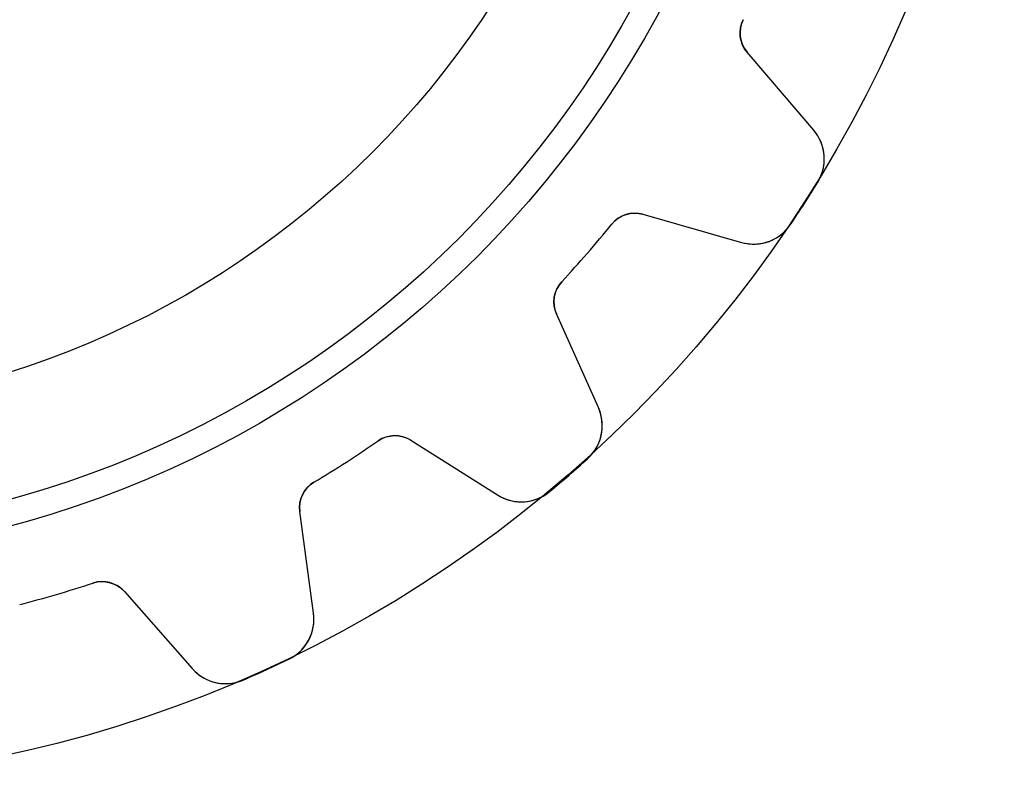
# Model space of a CAD drawing. Units: millimetres. Extents: x -17.1 to 17.1, y -17.1 to 17.1.
# Drawn here: x 3.8 to 17.1, y -17.1 to -6.8 of the extents above; entities that cross this region are included whole.
import ezdxf

# ---------------------------------------------------------------- set-up
doc = ezdxf.new("R2010")
doc.units = ezdxf.units.MM
doc.layers.add('Body027', color=7, linetype='CONTINUOUS')
doc.layers.add('Easydrive', color=7, linetype='CONTINUOUS')

msp = doc.modelspace()

# ---------------------------------------------------------------- linework, layer by layer
at = {"layer": 'Body027'}
for radius in [17.075, 17.075, 17.075, 17.075, 17.075, 17.075, 17.075, 17.075, 14.075, 14.075, 14.075, 14.075, 14.075, 14.075, 14.075, 14.075, 12.075, 12.075, 12.075, 12.075, 12.075, 12.075, 12.075, 12.075]:
    msp.add_circle((0, 0), radius, dxfattribs=at)
at = {"layer": 'Easydrive'}
for p, q in [((13.545, -6.75278, -26), (13.545, -6.75278, -3.09336)), ((13.545, -6.75278, -26), (13.545, -6.75278, -3.09336)), ((13.545, -6.75278, 3.09336), (13.545, -6.75278, 26)), ((13.545, -6.75278, 3.09336), (13.545, -6.75278, 26)), ((14.4987, -8.24629, -26), (13.5987, -7.19078, -26)), ((13.5987, -7.19078, -26), (13.5987, -7.19078, -3.12295)), ((14.4987, -8.24629, -26), (13.5987, -7.19078, -26)), ((13.5987, -7.19078, -26), (13.5987, -7.19078, -3.12295)), ((14.4987, -8.24629, 26), (13.5987, -7.19078, 26)), ((13.5987, -7.19078, 3.12295), (13.5987, -7.19078, 26)), ((13.5987, -7.19078, 3.12295), (13.5987, -7.19078, 26)), ((14.4987, -8.24629, 26), (13.5987, -7.19078, 26)), ((14.4987, -8.24629, -26), (14.4987, -8.24629, -3.2778)), ((14.4987, -8.24629, -26), (14.4987, -8.24629, -3.2778)), ((14.4987, -8.24629, 3.2778), (14.4987, -8.24629, 26)), ((14.4987, -8.24629, 3.2778), (14.4987, -8.24629, 26)), ((14.5532, -8.94989, -26), (14.5532, -8.94989, -3.32619)), ((14.5532, -8.94989, -26), (14.5532, -8.94989, -3.32619)), ((14.5532, -8.94989, 3.32619), (14.5532, -8.94989, 26)), ((14.5532, -8.94989, 3.32619), (14.5532, -8.94989, 26)), ((12.1901, -9.38261, -26), (13.5241, -9.76284, -26)), ((12.1901, -9.38261, -26), (13.5241, -9.76284, -26)), ((12.1901, -9.38261, -26), (12.1901, -9.38261, -3.12295)), ((12.1901, -9.38261, -26), (12.1901, -9.38261, -3.12295)), ((12.1901, -9.38261, 26), (13.5241, -9.76284, 26)), ((12.1901, -9.38261, 26), (13.5241, -9.76284, 26)), ((12.1901, -9.38261, 3.12295), (12.1901, -9.38261, 26)), ((12.1901, -9.38261, 3.12295), (12.1901, -9.38261, 26)), ((11.7694, -9.5158, -26), (11.7694, -9.5158, -3.09336)), ((11.7694, -9.5158, -26), (11.7694, -9.5158, -3.09336)), ((11.7694, -9.5158, 3.09336), (11.7694, -9.5158, 26)), ((11.7694, -9.5158, 3.09336), (11.7694, -9.5158, 26)), ((14.1867, -9.52017, -26), (14.1867, -9.52017, -3.32619)), ((14.1867, -9.52017, -26), (14.1867, -9.52017, -3.32619)), ((14.1867, -9.52017, 3.32619), (14.1867, -9.52017, 26)), ((14.1867, -9.52017, 3.32619), (14.1867, -9.52017, 26)), ((13.5241, -9.76284, -26), (13.5241, -9.76284, -3.2778)), ((13.5241, -9.76284, -26), (13.5241, -9.76284, -3.2778)), ((13.5241, -9.76284, 3.2778), (13.5241, -9.76284, 26)), ((13.5241, -9.76284, 3.2778), (13.5241, -9.76284, 26)), ((11.0939, -10.2953, -26), (11.0939, -10.2953, -3.09336)), ((11.0939, -10.2953, -26), (11.0939, -10.2953, -3.09336)), ((11.0939, -10.2953, 3.09336), (11.0939, -10.2953, 26)), ((11.0939, -10.2953, 3.09336), (11.0939, -10.2953, 26)), ((11.5881, -11.997, -26), (11.0219, -10.7307, -26)), ((11.0219, -10.7307, -26), (11.0219, -10.7307, -3.12295)), ((11.5881, -11.997, -26), (11.0219, -10.7307, -26)), ((11.0219, -10.7307, -26), (11.0219, -10.7307, -3.12295)), ((11.5881, -11.997, 26), (11.0219, -10.7307, 26)), ((11.0219, -10.7307, 3.12295), (11.0219, -10.7307, 26)), ((11.0219, -10.7307, 3.12295), (11.0219, -10.7307, 26)), ((11.5881, -11.997, 26), (11.0219, -10.7307, 26)), ((11.5881, -11.997, -26), (11.5881, -11.997, -3.2778)), ((11.5881, -11.997, -26), (11.5881, -11.997, -3.2778)), ((11.5881, -11.997, 3.2778), (11.5881, -11.997, 26)), ((11.5881, -11.997, 3.2778), (11.5881, -11.997, 26)), ((8.61171, -12.4462, -26), (8.61171, -12.4462, -3.09336)), ((8.61171, -12.4462, -26), (8.61171, -12.4462, -3.09336)), ((8.61171, -12.4462, 3.09336), (8.61171, -12.4462, 26)), ((8.61171, -12.4462, 3.09336), (8.61171, -12.4462, 26)), ((9.05288, -12.4369, -26), (10.2257, -13.1775, -26)), ((9.05288, -12.4369, -26), (10.2257, -13.1775, -26)), ((9.05288, -12.4369, -26), (9.05288, -12.4369, -3.12295)), ((9.05288, -12.4369, -26), (9.05288, -12.4369, -3.12295)), ((9.05288, -12.4369, 26), (10.2257, -13.1775, 26)), ((9.05288, -12.4369, 26), (10.2257, -13.1775, 26)), ((9.05288, -12.4369, 3.12295), (9.05288, -12.4369, 26)), ((9.05288, -12.4369, 3.12295), (9.05288, -12.4369, 26)), ((11.4422, -12.6875, -26), (11.4422, -12.6875, -3.32619)), ((11.4422, -12.6875, -26), (11.4422, -12.6875, -3.32619)), ((11.4422, -12.6875, 3.32619), (11.4422, -12.6875, 26)), ((11.4422, -12.6875, 3.32619), (11.4422, -12.6875, 26)), ((7.74399, -13.0038, -26), (7.74399, -13.0038, -3.09336)), ((7.74399, -13.0038, -26), (7.74399, -13.0038, -3.09336)), ((7.74399, -13.0038, 3.09336), (7.74399, -13.0038, 26)), ((7.74399, -13.0038, 3.09336), (7.74399, -13.0038, 26)), ((10.9299, -13.1314, -26), (10.9299, -13.1314, -3.32619)), ((10.9299, -13.1314, -26), (10.9299, -13.1314, -3.32619)), ((10.9299, -13.1314, 3.32619), (10.9299, -13.1314, 26)), ((10.9299, -13.1314, 3.32619), (10.9299, -13.1314, 26)), ((10.2257, -13.1775, -26), (10.2257, -13.1775, -3.2778)), ((10.2257, -13.1775, -26), (10.2257, -13.1775, -3.2778)), ((10.2257, -13.1775, 3.2778), (10.2257, -13.1775, 26)), ((10.2257, -13.1775, 3.2778), (10.2257, -13.1775, 26)), ((7.7388, -14.7758, -26), (7.55228, -13.4013, -26)), ((7.55228, -13.4013, -26), (7.55228, -13.4013, -3.12295)), ((7.7388, -14.7758, -26), (7.55228, -13.4013, -26)), ((7.55228, -13.4013, -26), (7.55228, -13.4013, -3.12295)), ((7.7388, -14.7758, 26), (7.55228, -13.4013, 26)), ((7.55228, -13.4013, 3.12295), (7.55228, -13.4013, 26)), ((7.55228, -13.4013, 3.12295), (7.55228, -13.4013, 26)), ((7.7388, -14.7758, 26), (7.55228, -13.4013, 26)), ((4.75638, -14.3682, -26), (4.75638, -14.3682, -3.09336)), ((4.75638, -14.3682, -26), (4.75638, -14.3682, -3.09336)), ((4.75638, -14.3682, 3.09336), (4.75638, -14.3682, 26)), ((4.75638, -14.3682, 3.09336), (4.75638, -14.3682, 26)), ((5.1823, -14.4836, -26), (6.09897, -15.5247, -26)), ((5.1823, -14.4836, -26), (6.09897, -15.5247, -26)), ((5.1823, -14.4836, -26), (5.1823, -14.4836, -3.12295)), ((5.1823, -14.4836, -26), (5.1823, -14.4836, -3.12295)), ((5.1823, -14.4836, 26), (6.09897, -15.5247, 26)), ((5.1823, -14.4836, 26), (6.09897, -15.5247, 26)), ((5.1823, -14.4836, 3.12295), (5.1823, -14.4836, 26)), ((5.1823, -14.4836, 3.12295), (5.1823, -14.4836, 26)), ((7.7388, -14.7758, -26), (7.7388, -14.7758, -3.2778)), ((7.7388, -14.7758, -26), (7.7388, -14.7758, -3.2778)), ((7.7388, -14.7758, 3.2778), (7.7388, -14.7758, 26)), ((7.7388, -14.7758, 3.2778), (7.7388, -14.7758, 26)), ((7.40428, -15.3972, -26), (7.40428, -15.3972, -3.32619)), ((7.40428, -15.3972, -26), (7.40428, -15.3972, -3.32619)), ((7.40428, -15.3972, 3.32619), (7.40428, -15.3972, 26)), ((7.40428, -15.3972, 3.32619), (7.40428, -15.3972, 26)), ((6.09897, -15.5247, -26), (6.09897, -15.5247, -3.2778)), ((6.09897, -15.5247, -26), (6.09897, -15.5247, -3.2778)), ((6.09897, -15.5247, 3.2778), (6.09897, -15.5247, 26)), ((6.09897, -15.5247, 3.2778), (6.09897, -15.5247, 26)), ((6.78766, -15.6788, -26), (6.78766, -15.6788, -3.32619)), ((6.78766, -15.6788, -26), (6.78766, -15.6788, -3.32619)), ((6.78766, -15.6788, 3.32619), (6.78766, -15.6788, 26)), ((6.78766, -15.6788, 3.32619), (6.78766, -15.6788, 26))]:
    msp.add_line(p, q, dxfattribs=at)
for radius in [13.725, 13.725, 13.725, 13.725, 12.075, 12.075, 12.075, 12.075]:
    msp.add_circle((0, 0), radius, dxfattribs=at)
for centre, radius, start, end in [((13.903, -6.93125, -26), 0.4, 153.502, -139.545), ((13.903, -6.93125, -26), 0.4, 153.502, -139.545), ((13.903, -6.93125, 26), 0.4, 153.502, -139.545), ((13.903, -6.93125, 26), 0.4, 153.502, -139.545), ((14.0421, -8.6356, -26), 0.6, -31.5896, 40.4547), ((14.0421, -8.6356, -26), 0.6, -31.5896, 40.4547), ((14.0421, -8.6356, 26), 0.6, -31.5896, 40.4547), ((14.0421, -8.6356, 26), 0.6, -31.5896, 40.4547), ((0, 0, -26), 17.085, -32.7273, -31.5905), ((0, 0, -26), 17.085, -32.7273, -31.5905), ((0, 0, -3.32619), 17.085, -32.7273, -31.5905), ((0, 0, -3.32619), 17.085, -32.7273, -31.5905), ((0, 0, 26), 17.085, -32.7273, -31.5905), ((0, 0, 26), 17.085, -32.7273, -31.5905), ((0, 0, 3.32619), 17.085, -32.7273, -31.5905), ((0, 0, 3.32619), 17.085, -32.7273, -31.5905), ((0, 0, -26), 17.085, -33.864, -32.7273), ((0, 0, -26), 17.085, -33.864, -32.7273), ((0, 0, -3.32619), 17.085, -33.864, -32.7273), ((0, 0, -3.32619), 17.085, -33.864, -32.7273), ((0, 0, 26), 17.085, -33.864, -32.7273), ((0, 0, 26), 17.085, -33.864, -32.7273), ((0, 0, 3.32619), 17.085, -33.864, -32.7273), ((0, 0, 3.32619), 17.085, -33.864, -32.7273), ((12.0804, -9.76729, -26), 0.4, 74.0909, 141.044), ((12.0804, -9.76729, -26), 0.4, 74.0909, 141.044), ((12.0804, -9.76729, 26), 0.4, 74.0909, 141.044), ((12.0804, -9.76729, 26), 0.4, 74.0909, 141.044), ((0, 0, -26), 15.135, -40.9091, -38.9563), ((0, 0, -26), 15.135, -40.9091, -38.9563), ((0, 0, -3.09336), 15.135, -40.9091, -38.9563), ((0, 0, -3.09336), 15.135, -40.9091, -38.9563), ((0, 0, 26), 15.135, -40.9091, -38.9563), ((0, 0, 26), 15.135, -40.9091, -38.9563), ((0, 0, 3.09336), 15.135, -40.9091, -38.9563), ((0, 0, 3.09336), 15.135, -40.9091, -38.9563), ((13.6885, -9.18582, -26), 0.6, -105.909, -33.865), ((13.6885, -9.18582, -26), 0.6, -105.909, -33.865), ((13.6885, -9.18582, 26), 0.6, -105.909, -33.865), ((13.6885, -9.18582, 26), 0.6, -105.909, -33.865), ((0, 0, -26), 15.135, -42.8618, -40.9091), ((0, 0, -26), 15.135, -42.8618, -40.9091), ((0, 0, -3.09336), 15.135, -42.8618, -40.9091), ((0, 0, -3.09336), 15.135, -42.8618, -40.9091), ((0, 0, 26), 15.135, -42.8618, -40.9091), ((0, 0, 26), 15.135, -42.8618, -40.9091), ((0, 0, 3.09336), 15.135, -42.8618, -40.9091), ((0, 0, 3.09336), 15.135, -42.8618, -40.9091), ((11.3871, -10.5674, -26), 0.4, 137.138, -155.909), ((11.3871, -10.5674, -26), 0.4, 137.138, -155.909), ((11.3871, -10.5674, 26), 0.4, 137.138, -155.909), ((11.3871, -10.5674, 26), 0.4, 137.138, -155.909), ((11.0404, -12.2419, -26), 0.6, -47.9532, 24.091), ((11.0404, -12.2419, -26), 0.6, -47.9532, 24.091), ((11.0404, -12.2419, 26), 0.6, -47.9532, 24.091), ((11.0404, -12.2419, 26), 0.6, -47.9532, 24.091), ((8.8393, -12.7751, -26), 0.4, 57.7273, 124.68), ((8.8393, -12.7751, -26), 0.4, 57.7273, 124.68), ((8.8393, -12.7751, 26), 0.4, 57.7273, 124.68), ((8.8393, -12.7751, 26), 0.4, 57.7273, 124.68), ((0, 0, -26), 15.135, -57.2727, -55.32), ((0, 0, -26), 15.135, -57.2727, -55.32), ((0, 0, -3.09336), 15.135, -57.2727, -55.32), ((0, 0, -3.09336), 15.135, -57.2727, -55.32), ((0, 0, 26), 15.135, -57.2727, -55.32), ((0, 0, 26), 15.135, -57.2727, -55.32), ((0, 0, 3.09336), 15.135, -57.2727, -55.32), ((0, 0, 3.09336), 15.135, -57.2727, -55.32), ((0, 0, -26), 15.135, -59.2255, -57.2727), ((0, 0, -26), 15.135, -59.2255, -57.2727), ((0, 0, -3.09336), 15.135, -59.2255, -57.2727), ((0, 0, -3.09336), 15.135, -59.2255, -57.2727), ((0, 0, 26), 15.135, -59.2255, -57.2727), ((0, 0, 26), 15.135, -59.2255, -57.2727), ((0, 0, 3.09336), 15.135, -59.2255, -57.2727), ((0, 0, 3.09336), 15.135, -59.2255, -57.2727), ((0, 0, -26), 17.085, -49.0909, -47.9542), ((0, 0, -26), 17.085, -49.0909, -47.9542), ((0, 0, -3.32619), 17.085, -49.0909, -47.9542), ((0, 0, -3.32619), 17.085, -49.0909, -47.9542), ((0, 0, 26), 17.085, -49.0909, -47.9542), ((0, 0, 26), 17.085, -49.0909, -47.9542), ((0, 0, 3.32619), 17.085, -49.0909, -47.9542), ((0, 0, 3.32619), 17.085, -49.0909, -47.9542), ((7.94865, -13.3475, -26), 0.4, 120.775, -172.273), ((7.94865, -13.3475, -26), 0.4, 120.775, -172.273), ((7.94865, -13.3475, 26), 0.4, 120.775, -172.273), ((7.94865, -13.3475, 26), 0.4, 120.775, -172.273), ((0, 0, -26), 17.085, -50.2277, -49.0909), ((0, 0, -26), 17.085, -50.2277, -49.0909), ((0, 0, -3.32619), 17.085, -50.2277, -49.0909), ((0, 0, -3.32619), 17.085, -50.2277, -49.0909), ((0, 0, 26), 17.085, -50.2277, -49.0909), ((0, 0, 26), 17.085, -50.2277, -49.0909), ((0, 0, 3.32619), 17.085, -50.2277, -49.0909), ((0, 0, 3.32619), 17.085, -50.2277, -49.0909), ((10.5461, -12.6702, -26), 0.6, -122.273, -50.2286), ((10.5461, -12.6702, -26), 0.6, -122.273, -50.2286), ((10.5461, -12.6702, 26), 0.6, -122.273, -50.2286), ((10.5461, -12.6702, 26), 0.6, -122.273, -50.2286), ((0, 0, -26), 15.135, -73.6364, -71.6836), ((0, 0, -26), 15.135, -73.6364, -71.6836), ((0, 0, -3.09336), 15.135, -73.6364, -71.6836), ((0, 0, -3.09336), 15.135, -73.6364, -71.6836), ((0, 0, 26), 15.135, -73.6364, -71.6836), ((0, 0, 26), 15.135, -73.6364, -71.6836), ((0, 0, 3.09336), 15.135, -73.6364, -71.6836), ((0, 0, 3.09336), 15.135, -73.6364, -71.6836), ((4.88209, -14.7479, -26), 0.4, 41.3636, 108.316), ((4.88209, -14.7479, -26), 0.4, 41.3636, 108.316), ((4.88209, -14.7479, 26), 0.4, 41.3636, 108.316), ((4.88209, -14.7479, 26), 0.4, 41.3636, 108.316), ((0, 0, -26), 15.135, -75.5891, -73.6364), ((0, 0, -26), 15.135, -75.5891, -73.6364), ((0, 0, -3.09336), 15.135, -75.5891, -73.6364), ((0, 0, -3.09336), 15.135, -75.5891, -73.6364), ((0, 0, 26), 15.135, -75.5891, -73.6364), ((0, 0, 26), 15.135, -75.5891, -73.6364), ((0, 0, 3.09336), 15.135, -75.5891, -73.6364), ((0, 0, 3.09336), 15.135, -75.5891, -73.6364), ((7.14425, -14.8565, -26), 0.6, -64.3168, 7.72739), ((7.14425, -14.8565, -26), 0.6, -64.3168, 7.72739), ((7.14425, -14.8565, 26), 0.6, -64.3168, 7.72739), ((7.14425, -14.8565, 26), 0.6, -64.3168, 7.72739), ((0, 0, -26), 17.085, -65.4545, -64.3178), ((0, 0, -26), 17.085, -65.4545, -64.3178), ((0, 0, -3.32619), 17.085, -65.4545, -64.3178), ((0, 0, -3.32619), 17.085, -65.4545, -64.3178), ((0, 0, 26), 17.085, -65.4545, -64.3178), ((0, 0, 26), 17.085, -65.4545, -64.3178), ((0, 0, 3.32619), 17.085, -65.4545, -64.3178), ((0, 0, 3.32619), 17.085, -65.4545, -64.3178), ((6.54929, -15.1282, -26), 0.6, -138.636, -66.5923), ((6.54929, -15.1282, -26), 0.6, -138.636, -66.5923), ((6.54929, -15.1282, 26), 0.6, -138.636, -66.5923), ((6.54929, -15.1282, 26), 0.6, -138.636, -66.5923), ((0, 0, -26), 17.085, -66.5913, -65.4545), ((0, 0, -26), 17.085, -66.5913, -65.4545), ((0, 0, -3.32619), 17.085, -66.5913, -65.4545), ((0, 0, -3.32619), 17.085, -66.5913, -65.4545), ((0, 0, 26), 17.085, -66.5913, -65.4545), ((0, 0, 26), 17.085, -66.5913, -65.4545), ((0, 0, 3.32619), 17.085, -66.5913, -65.4545), ((0, 0, 3.32619), 17.085, -66.5913, -65.4545)]:
    msp.add_arc(centre, radius, start, end, dxfattribs=at)
for points in [[(13.5987, -7.19078, -3.12295), (13.499, -7.07784, -3.10612), (13.4711, -6.89705, -3.09313), (13.545, -6.75278, -3.09336)], [(13.5987, -7.19078, -3.12295), (13.499, -7.07784, -3.10612), (13.4711, -6.89705, -3.09313), (13.545, -6.75278, -3.09336)], [(13.5987, -7.19078, 3.12295), (13.499, -7.07784, 3.10612), (13.4711, -6.89705, 3.09313), (13.545, -6.75278, 3.09336)], [(13.5987, -7.19078, 3.12295), (13.499, -7.07784, 3.10612), (13.4711, -6.89705, 3.09313), (13.545, -6.75278, 3.09336)], [(11.7694, -9.5158, -3.09336), (11.8699, -9.38862, -3.09313), (12.046, -9.3389, -3.10612), (12.1901, -9.38261, -3.12295)], [(11.7694, -9.5158, -3.09336), (11.8699, -9.38862, -3.09313), (12.046, -9.3389, -3.10612), (12.1901, -9.38261, -3.12295)], [(11.7694, -9.5158, 3.09336), (11.8699, -9.38862, 3.09313), (12.046, -9.3389, 3.10612), (12.1901, -9.38261, 3.12295)], [(11.7694, -9.5158, 3.09336), (11.8699, -9.38862, 3.09313), (12.046, -9.3389, 3.10612), (12.1901, -9.38261, 3.12295)], [(11.0219, -10.7307, -3.12295), (10.9582, -10.5943, -3.10612), (10.9823, -10.4129, -3.09313), (11.0939, -10.2953, -3.09336)], [(11.0219, -10.7307, -3.12295), (10.9582, -10.5943, -3.10612), (10.9823, -10.4129, -3.09313), (11.0939, -10.2953, -3.09336)], [(11.0219, -10.7307, 3.12295), (10.9582, -10.5943, 3.10612), (10.9823, -10.4129, 3.09313), (11.0939, -10.2953, 3.09336)], [(11.0219, -10.7307, 3.12295), (10.9582, -10.5943, 3.10612), (10.9823, -10.4129, 3.09313), (11.0939, -10.2953, 3.09336)], [(8.61171, -12.4462, -3.09336), (8.74399, -12.3524, -3.09313), (8.92694, -12.3543, -3.10612), (9.05288, -12.4369, -3.12295)], [(8.61171, -12.4462, -3.09336), (8.74399, -12.3524, -3.09313), (8.92694, -12.3543, -3.10612), (9.05288, -12.4369, -3.12295)], [(8.61171, -12.4462, 3.09336), (8.74399, -12.3524, 3.09313), (8.92694, -12.3543, 3.10612), (9.05288, -12.4369, 3.12295)], [(8.61171, -12.4462, 3.09336), (8.74399, -12.3524, 3.09313), (8.92694, -12.3543, 3.10612), (9.05288, -12.4369, 3.12295)], [(7.55228, -13.4013, -3.12295), (7.52954, -13.2524, -3.10612), (7.60379, -13.0852, -3.09313), (7.74399, -13.0038, -3.09336)], [(7.55228, -13.4013, -3.12295), (7.52954, -13.2524, -3.10612), (7.60379, -13.0852, -3.09313), (7.74399, -13.0038, -3.09336)], [(7.55228, -13.4013, 3.12295), (7.52954, -13.2524, 3.10612), (7.60379, -13.0852, 3.09313), (7.74399, -13.0038, 3.09336)], [(7.55228, -13.4013, 3.12295), (7.52954, -13.2524, 3.10612), (7.60379, -13.0852, 3.09313), (7.74399, -13.0038, 3.09336)], [(4.75638, -14.3682, -3.09336), (4.90971, -14.3156, -3.09313), (5.08471, -14.3689, -3.10612), (5.1823, -14.4836, -3.12295)], [(4.75638, -14.3682, -3.09336), (4.90971, -14.3156, -3.09313), (5.08471, -14.3689, -3.10612), (5.1823, -14.4836, -3.12295)], [(4.75638, -14.3682, 3.09336), (4.90971, -14.3156, 3.09313), (5.08471, -14.3689, 3.10612), (5.1823, -14.4836, 3.12295)], [(4.75638, -14.3682, 3.09336), (4.90971, -14.3156, 3.09313), (5.08471, -14.3689, 3.10612), (5.1823, -14.4836, 3.12295)]]:
    msp.add_open_spline(points, degree=3, dxfattribs=at)
for points, knots in [([(14.5532, -8.94989, -3.32619), (14.6282, -8.82917, -3.32626), (14.6559, -8.68263, -3.32015), (14.636, -8.54974, -3.3101), (14.6175, -8.43263, -3.30116), (14.5717, -8.33148, -3.29039), (14.4987, -8.24629, -3.2778)], [0, 0, 0, 0, 0.536729, 0.536729, 0.536729, 1, 1, 1, 1]), ([(14.5532, -8.94989, -3.32619), (14.6282, -8.82917, -3.32626), (14.6559, -8.68263, -3.32015), (14.636, -8.54974, -3.3101), (14.6175, -8.43263, -3.30116), (14.5717, -8.33148, -3.29039), (14.4987, -8.24629, -3.2778)], [0, 0, 0, 0, 0.536729, 0.536729, 0.536729, 1, 1, 1, 1]), ([(14.5532, -8.94989, 3.32619), (14.6282, -8.82917, 3.32626), (14.6559, -8.68263, 3.32015), (14.636, -8.54974, 3.3101), (14.6175, -8.43263, 3.30116), (14.5717, -8.33148, 3.29039), (14.4987, -8.24629, 3.2778)], [0, 0, 0, 0, 0.536729, 0.536729, 0.536729, 1, 1, 1, 1]), ([(14.5532, -8.94989, 3.32619), (14.6282, -8.82917, 3.32626), (14.6559, -8.68263, 3.32015), (14.636, -8.54974, 3.3101), (14.6175, -8.43263, 3.30116), (14.5717, -8.33148, 3.29039), (14.4987, -8.24629, 3.2778)], [0, 0, 0, 0, 0.536729, 0.536729, 0.536729, 1, 1, 1, 1]), ([(13.5241, -9.76284, -3.2778), (13.6316, -9.79379, -3.29036), (13.7424, -9.79347, -3.30111), (13.8564, -9.76187, -3.31004), (13.9858, -9.7249, -3.32013), (14.1079, -9.63872, -3.32626), (14.1867, -9.52017, -3.32619)], [0, 0, 0, 0, 0.462233, 0.462233, 0.462233, 1, 1, 1, 1]), ([(13.5241, -9.76284, -3.2778), (13.6316, -9.79379, -3.29036), (13.7424, -9.79347, -3.30111), (13.8564, -9.76187, -3.31004), (13.9858, -9.7249, -3.32013), (14.1079, -9.63872, -3.32626), (14.1867, -9.52017, -3.32619)], [0, 0, 0, 0, 0.462233, 0.462233, 0.462233, 1, 1, 1, 1]), ([(13.5241, -9.76284, 3.2778), (13.6316, -9.79379, 3.29036), (13.7424, -9.79347, 3.30111), (13.8564, -9.76187, 3.31004), (13.9858, -9.7249, 3.32013), (14.1079, -9.63872, 3.32626), (14.1867, -9.52017, 3.32619)], [0, 0, 0, 0, 0.462233, 0.462233, 0.462233, 1, 1, 1, 1]), ([(13.5241, -9.76284, 3.2778), (13.6316, -9.79379, 3.29036), (13.7424, -9.79347, 3.30111), (13.8564, -9.76187, 3.31004), (13.9858, -9.7249, 3.32013), (14.1079, -9.63872, 3.32626), (14.1867, -9.52017, 3.32619)], [0, 0, 0, 0, 0.462233, 0.462233, 0.462233, 1, 1, 1, 1]), ([(11.4422, -12.6875, -3.32619), (11.5482, -12.5928, -3.32626), (11.6161, -12.46, -3.32015), (11.6344, -12.3268, -3.3101), (11.6496, -12.2093, -3.30116), (11.6342, -12.0993, -3.29039), (11.5881, -11.997, -3.2778)], [0, 0, 0, 0, 0.536729, 0.536729, 0.536729, 1, 1, 1, 1]), ([(11.4422, -12.6875, -3.32619), (11.5482, -12.5928, -3.32626), (11.6161, -12.46, -3.32015), (11.6344, -12.3268, -3.3101), (11.6496, -12.2093, -3.30116), (11.6342, -12.0993, -3.29039), (11.5881, -11.997, -3.2778)], [0, 0, 0, 0, 0.536729, 0.536729, 0.536729, 1, 1, 1, 1]), ([(11.4422, -12.6875, 3.32619), (11.5482, -12.5928, 3.32626), (11.6161, -12.46, 3.32015), (11.6344, -12.3268, 3.3101), (11.6496, -12.2093, 3.30116), (11.6342, -12.0993, 3.29039), (11.5881, -11.997, 3.2778)], [0, 0, 0, 0, 0.536729, 0.536729, 0.536729, 1, 1, 1, 1]), ([(11.4422, -12.6875, 3.32619), (11.5482, -12.5928, 3.32626), (11.6161, -12.46, 3.32015), (11.6344, -12.3268, 3.3101), (11.6496, -12.2093, 3.30116), (11.6342, -12.0993, 3.29039), (11.5881, -11.997, 3.2778)], [0, 0, 0, 0, 0.536729, 0.536729, 0.536729, 1, 1, 1, 1]), ([(10.2257, -13.1775, -3.2778), (10.3202, -13.2375, -3.29036), (10.4266, -13.2684, -3.30111), (10.5449, -13.2702, -3.31004), (10.6795, -13.2712, -3.32013), (10.8209, -13.2229, -3.32626), (10.9299, -13.1314, -3.32619)], [0, 0, 0, 0, 0.462233, 0.462233, 0.462233, 1, 1, 1, 1]), ([(10.2257, -13.1775, -3.2778), (10.3202, -13.2375, -3.29036), (10.4266, -13.2684, -3.30111), (10.5449, -13.2702, -3.31004), (10.6795, -13.2712, -3.32013), (10.8209, -13.2229, -3.32626), (10.9299, -13.1314, -3.32619)], [0, 0, 0, 0, 0.462233, 0.462233, 0.462233, 1, 1, 1, 1]), ([(10.2257, -13.1775, 3.2778), (10.3202, -13.2375, 3.29036), (10.4266, -13.2684, 3.30111), (10.5449, -13.2702, 3.31004), (10.6795, -13.2712, 3.32013), (10.8209, -13.2229, 3.32626), (10.9299, -13.1314, 3.32619)], [0, 0, 0, 0, 0.462233, 0.462233, 0.462233, 1, 1, 1, 1]), ([(10.2257, -13.1775, 3.2778), (10.3202, -13.2375, 3.29036), (10.4266, -13.2684, 3.30111), (10.5449, -13.2702, 3.31004), (10.6795, -13.2712, 3.32013), (10.8209, -13.2229, 3.32626), (10.9299, -13.1314, 3.32619)], [0, 0, 0, 0, 0.462233, 0.462233, 0.462233, 1, 1, 1, 1]), ([(7.40428, -15.3972, -3.32619), (7.5326, -15.3362, -3.32626), (7.63514, -15.2279, -3.32015), (7.69022, -15.1053, -3.3101), (7.73797, -14.9968, -3.30116), (7.75416, -14.8869, -3.29039), (7.7388, -14.7758, -3.2778)], [0, 0, 0, 0, 0.536729, 0.536729, 0.536729, 1, 1, 1, 1]), ([(7.40428, -15.3972, -3.32619), (7.5326, -15.3362, -3.32626), (7.63514, -15.2279, -3.32015), (7.69022, -15.1053, -3.3101), (7.73797, -14.9968, -3.30116), (7.75416, -14.8869, -3.29039), (7.7388, -14.7758, -3.2778)], [0, 0, 0, 0, 0.536729, 0.536729, 0.536729, 1, 1, 1, 1]), ([(7.40428, -15.3972, 3.32619), (7.5326, -15.3362, 3.32626), (7.63514, -15.2279, 3.32015), (7.69022, -15.1053, 3.3101), (7.73797, -14.9968, 3.30116), (7.75416, -14.8869, 3.29039), (7.7388, -14.7758, 3.2778)], [0, 0, 0, 0, 0.536729, 0.536729, 0.536729, 1, 1, 1, 1]), ([(7.40428, -15.3972, 3.32619), (7.5326, -15.3362, 3.32626), (7.63514, -15.2279, 3.32015), (7.69022, -15.1053, 3.3101), (7.73797, -14.9968, 3.30116), (7.75416, -14.8869, 3.29039), (7.7388, -14.7758, 3.2778)], [0, 0, 0, 0, 0.536729, 0.536729, 0.536729, 1, 1, 1, 1]), ([(6.09897, -15.5247, -3.2778), (6.17273, -15.6089, -3.29036), (6.26609, -15.6685, -3.30111), (6.37905, -15.7035, -3.31004), (6.50793, -15.7424, -3.32013), (6.65724, -15.7359, -3.32626), (6.78766, -15.6788, -3.32619)], [0, 0, 0, 0, 0.462233, 0.462233, 0.462233, 1, 1, 1, 1]), ([(6.09897, -15.5247, -3.2778), (6.17273, -15.6089, -3.29036), (6.26609, -15.6685, -3.30111), (6.37905, -15.7035, -3.31004), (6.50793, -15.7424, -3.32013), (6.65724, -15.7359, -3.32626), (6.78766, -15.6788, -3.32619)], [0, 0, 0, 0, 0.462233, 0.462233, 0.462233, 1, 1, 1, 1]), ([(6.09897, -15.5247, 3.2778), (6.17273, -15.6089, 3.29036), (6.26609, -15.6685, 3.30111), (6.37905, -15.7035, 3.31004), (6.50793, -15.7424, 3.32013), (6.65724, -15.7359, 3.32626), (6.78766, -15.6788, 3.32619)], [0, 0, 0, 0, 0.462233, 0.462233, 0.462233, 1, 1, 1, 1]), ([(6.09897, -15.5247, 3.2778), (6.17273, -15.6089, 3.29036), (6.26609, -15.6685, 3.30111), (6.37905, -15.7035, 3.31004), (6.50793, -15.7424, 3.32013), (6.65724, -15.7359, 3.32626), (6.78766, -15.6788, 3.32619)], [0, 0, 0, 0, 0.462233, 0.462233, 0.462233, 1, 1, 1, 1])]:
    msp.add_open_spline(points, degree=3, knots=knots, dxfattribs=at)

doc.saveas('drawing.dxf')
